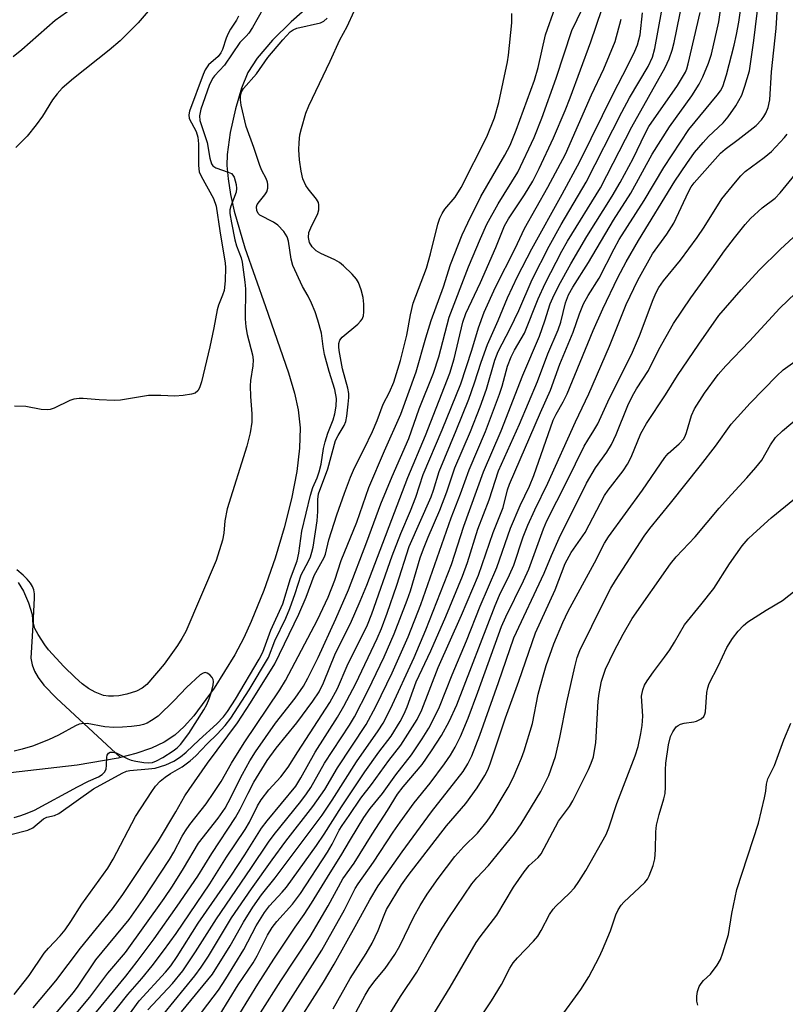
# Model space of a CAD drawing. Units: inches. Extents: x 1219766 to 1225766, y 521457 to 525457.
# Drawn here: x 1221466 to 1221631, y 522028 to 522240 of the extents above; entities that cross this region are included whole.
import ezdxf

# ---------------------------------------------------------------- set-up
doc = ezdxf.new("R2010")
doc.units = ezdxf.units.IN
doc.header["$MEASUREMENT"] = 0
doc.layers.add('HYDRO-Single Line Stream', color=4, linetype='Continuous')
doc.layers.add('Undefined', color=1, linetype='Continuous')

msp = doc.modelspace()

# ---------------------------------------------------------------- linework, layer by layer
at = {"layer": 'HYDRO-Single Line Stream'}
for points in [[(1221534.2, 522248.76), (1221524.12, 522239.77), (1221520.06, 522235.82), (1221516.73, 522231.96), (1221514.73, 522228.8), (1221513.37, 522225.46), (1221512.06, 522220.96), (1221510.96, 522215.9), (1221510.3, 522211.15), (1221510.24, 522208.77), (1221510.47, 522205.88), (1221511.01, 522202.48), (1221511.81, 522198.92), (1221514.12, 522191.01), (1221518.53, 522178.29), (1221523.52, 522164.01), (1221524.82, 522159.61), (1221525.63, 522156.02), (1221526, 522152.08), (1221525.88, 522147.71), (1221525.3, 522142.71), (1221524.18, 522136.81), (1221522.59, 522130.49), (1221520.61, 522123.99), (1221518.17, 522117.02), (1221515.49, 522110.3), (1221513.85, 522106.76), (1221511.92, 522103.12), (1221507.49, 522095.87), (1221503.08, 522089.91), (1221501, 522087.59), (1221499, 522085.75), (1221496.72, 522084.23), (1221493.98, 522082.95), (1221490.55, 522081.78), (1221487.24, 522080.94)], [(1221465.2, 522118.7), (1221466.34, 522116.84), (1221467.43, 522114.36), (1221468.19, 522111.8), (1221468.33, 522109.54), (1221467.93, 522102.41), (1221468.19, 522100.97), (1221468.73, 522099.57), (1221469.52, 522098.18), (1221470.76, 522096.53), (1221473.43, 522093.73), (1221487.24, 522080.94)], [(1221487.24, 522080.94), (1221486.78, 522080.82), (1221477.95, 522079.3), (1221460.94, 522077.31)]]:
    msp.add_lwpolyline(points, dxfattribs=at)
at = {"layer": 'Undefined'}
for points, elevation in [([(1221475.45, 522022.97), (1221480.64, 522029.15), (1221484.53, 522034.39), (1221488.36, 522038.83), (1221496.72, 522050.51), (1221498.49, 522053.16), (1221500.87, 522056.95), (1221504.13, 522062.44), (1221508.31, 522067.81), (1221509.82, 522069.98), (1221510.52, 522071.24), (1221513.56, 522077.35), (1221515.19, 522080.21), (1221516.43, 522082.19), (1221520.74, 522088.33), (1221524.96, 522093.73), (1221526.77, 522096.35), (1221527.67, 522098.03), (1221529.91, 522102.55), (1221533.75, 522110.86), (1221536.44, 522117.14), (1221540.43, 522127.51), (1221543.47, 522135.72), (1221545.9, 522141.58), (1221549.51, 522149.81), (1221551.72, 522156.22), (1221554.82, 522163.9), (1221555.93, 522167.43), (1221558.17, 522176.03), (1221562.36, 522186.84), (1221564.92, 522192.99), (1221566.32, 522196.09), (1221568.77, 522200.48), (1221573.02, 522207.33), (1221576.52, 522214.81), (1221578.19, 522218.96), (1221581.27, 522227.62), (1221584.62, 522237.9), (1221588.07, 522245.09)], 280), ([(1221496.6, 522025.61), (1221503.31, 522033.8), (1221504.67, 522035.63), (1221506.25, 522038.05), (1221511.23, 522046.34), (1221515.51, 522052.6), (1221519.96, 522058.86), (1221522.93, 522062.84), (1221528.74, 522070.34), (1221531.34, 522074.02), (1221534.1, 522078.71), (1221540.3, 522088.09), (1221542.36, 522091.95), (1221545.91, 522099.2), (1221549.36, 522106.96), (1221552.08, 522113.99), (1221558.59, 522132.66), (1221560.61, 522137.83), (1221562.53, 522143.05), (1221566.04, 522151.34), (1221569.03, 522159.35), (1221569.61, 522161.14), (1221570.8, 522165.4), (1221571.56, 522167.42), (1221572.31, 522168.87), (1221574.45, 522172.55), (1221577.35, 522179.99), (1221578.93, 522183.28), (1221582.49, 522190.27), (1221583.74, 522192.44), (1221590.82, 522203.94), (1221597.59, 522217.13), (1221604.78, 522229.93), (1221605.66, 522231.77), (1221606.3, 522233.65), (1221606.75, 522235.32), (1221608.59, 522244.55)], 290), ([(1221512.98, 522025.64), (1221516.88, 522032), (1221520.34, 522037.36), (1221524.97, 522044.32), (1221526.91, 522047.04), (1221528.49, 522049.45), (1221532.48, 522056.04), (1221534.79, 522059.67), (1221536.86, 522063.26), (1221539.77, 522068), (1221541.16, 522069.9), (1221543.82, 522073.16), (1221546.65, 522077.22), (1221550.02, 522081.51), (1221552.37, 522084.99), (1221553.77, 522087.25), (1221555.23, 522090.07), (1221556.07, 522091.89), (1221558.81, 522098.75), (1221561.89, 522106.12), (1221564.86, 522113.63), (1221568.47, 522121.98), (1221571.38, 522130.44), (1221573.53, 522135.35), (1221575.48, 522139.49), (1221576.44, 522141.8), (1221580.64, 522153.76), (1221581.26, 522155.08), (1221582.81, 522157.73), (1221583.65, 522159.46), (1221589.27, 522173.14), (1221591.33, 522177.78), (1221594.56, 522184.58), (1221596.36, 522187.98), (1221599.02, 522192.53), (1221606.9, 522205.35), (1221609.48, 522209.2), (1221611.14, 522211.57), (1221612.95, 522213.75), (1221614.13, 522214.99), (1221617.27, 522217.97), (1221618.39, 522219.23), (1221620.01, 522221.66), (1221621.32, 522223.93), (1221621.99, 522225.85), (1221622.96, 522229.22), (1221623.95, 522235.75), (1221624.96, 522244.69)], 298), ([(1221478.07, 522243.52), (1221473.14, 522240.03), (1221465.96, 522233.72), (1221464.11, 522232.22)], 278), ([(1221464.35, 522029.75), (1221467.55, 522033.83), (1221470.81, 522038.66), (1221471.72, 522039.74), (1221474.27, 522042.46), (1221475.35, 522043.75), (1221476.57, 522045.51), (1221478.93, 522049.25), (1221484.54, 522057.03), (1221485.65, 522058.96), (1221490.52, 522068.19), (1221494.02, 522073.59), (1221494.85, 522074.75), (1221495.81, 522075.82), (1221496.87, 522076.7), (1221498.05, 522077.48), (1221500.6, 522078.92), (1221502.33, 522080.21), (1221503.51, 522081.3), (1221505.97, 522083.85), (1221508.14, 522085.97), (1221509.82, 522087.86), (1221511.05, 522089.41), (1221515.01, 522095.56), (1221519.19, 522102.51), (1221520.59, 522106.11), (1221522.91, 522111.05), (1221523.78, 522113.08), (1221524.97, 522116.32), (1221526.26, 522120.4), (1221527.82, 522123.29), (1221528.26, 522124.27), (1221528.58, 522125.27), (1221528.83, 522126.35), (1221529.67, 522132.05), (1221529.85, 522134.06), (1221529.81, 522136.61), (1221530, 522137.86), (1221531.99, 522143.29), (1221533.68, 522149.38), (1221534.21, 522150.47), (1221535.56, 522152.6), (1221535.9, 522153.46), (1221536.11, 522154.6), (1221536.41, 522157.22), (1221536.53, 522158.67), (1221536.52, 522159.53), (1221536.31, 522160.66), (1221535.14, 522164.85), (1221534.46, 522168.78), (1221534.37, 522169.63), (1221534.39, 522170.3), (1221534.62, 522171.06), (1221535.12, 522171.71), (1221538.47, 522174.53), (1221539.08, 522175.13), (1221539.4, 522175.57), (1221539.7, 522176.32), (1221539.79, 522177.14), (1221539.79, 522178.84), (1221539.66, 522180.25), (1221539.21, 522181.9), (1221538.61, 522183.49), (1221538.19, 522184.21), (1221537.25, 522185.28), (1221535.4, 522187.08), (1221534.52, 522187.81), (1221533.48, 522188.39), (1221530.48, 522189.78), (1221529.45, 522190.36), (1221528.62, 522191.16), (1221528.03, 522192.14), (1221527.83, 522193.19), (1221527.93, 522194.27), (1221528.33, 522195.32), (1221529.86, 522198.4), (1221530.05, 522199.2), (1221530.07, 522200.27), (1221529.96, 522200.78), (1221529.58, 522201.5), (1221527.73, 522203.72), (1221527.24, 522204.42), (1221526.61, 522205.89), (1221526.25, 522207.55), (1221525.92, 522209.98), (1221525.77, 522212.13), (1221525.8, 522213.75), (1221525.99, 522215.39), (1221526.3, 522216.77), (1221527.29, 522220.08), (1221527.89, 522221.67), (1221532.53, 522231.28), (1221534.57, 522235.86), (1221536.2, 522238.74), (1221537.7, 522242.11)], 274), ([(1221494.54, 522243.61), (1221491.11, 522239.56), (1221487.22, 522235.69), (1221484.84, 522233.62), (1221477.1, 522227.55), (1221474.69, 522225.48), (1221473.58, 522224.22), (1221472.56, 522222.9), (1221470.44, 522219.37), (1221469.09, 522217.52), (1221467.11, 522215.08), (1221464.67, 522212.64)], 276), ([(1221518.16, 522242.88), (1221515.75, 522238.56), (1221514.97, 522237.33), (1221514.4, 522236.65), (1221513.03, 522235.29), (1221509.68, 522230.39), (1221507.57, 522228.14), (1221507.12, 522227.56), (1221506.41, 522226.03), (1221504.58, 522220.9), (1221504.31, 522219.51), (1221504.36, 522218.45), (1221505.95, 522213.73), (1221506.52, 522210.34), (1221506.92, 522209.09), (1221507.2, 522208.69), (1221507.85, 522208.26), (1221510.53, 522207.35), (1221511.2, 522207), (1221511.53, 522206.65), (1221511.77, 522206.2), (1221512.19, 522204.62), (1221512.29, 522203.81), (1221512.22, 522202.99), (1221511.04, 522199.97), (1221510.88, 522199.15), (1221510.89, 522198.39), (1221511.19, 522196.39), (1221511.93, 522192.73), (1221512.32, 522191.4), (1221513.28, 522188.82), (1221513.54, 522187.85), (1221514.13, 522183.53), (1221514.22, 522182.1), (1221514.2, 522175.66), (1221514.28, 522173.91), (1221514.61, 522172.25), (1221515.72, 522167.86), (1221515.86, 522166.8), (1221515.83, 522165.53), (1221515.33, 522162.34), (1221515.26, 522161.18), (1221515.31, 522158.85), (1221515.6, 522155.14), (1221515.59, 522153.35), (1221515.22, 522151.03), (1221514.56, 522148.16), (1221510.31, 522134.61), (1221509.77, 522132.05), (1221509.53, 522129.4), (1221509.28, 522127.83), (1221507.88, 522123.45), (1221501.35, 522108.16), (1221500.51, 522106.59), (1221499.6, 522105.13), (1221496.72, 522101.06), (1221492.95, 522096.71), (1221491.95, 522095.88), (1221490.75, 522095.27), (1221488.64, 522094.58), (1221486.92, 522094.26), (1221485.78, 522094.15), (1221484.67, 522094.17), (1221483.58, 522094.33), (1221481.79, 522095.01), (1221480.34, 522095.81), (1221479, 522096.86), (1221477.5, 522098.18), (1221475.07, 522100.6), (1221471.74, 522104.15), (1221470.95, 522105.24), (1221469.51, 522107.48), (1221468.82, 522108.78), (1221468.53, 522109.92), (1221468.5, 522111.05), (1221468.71, 522115.4), (1221468.69, 522116.27), (1221468.56, 522117.11), (1221468.29, 522117.86), (1221467.86, 522118.56), (1221467.13, 522119.44), (1221466.28, 522120.27), (1221464.92, 522121.45)], 272), ([(1221470.66, 522022.52), (1221477.12, 522030.2), (1221478.13, 522031.58), (1221481.95, 522037.22), (1221489.12, 522045.93), (1221492.15, 522050.27), (1221497.82, 522058.91), (1221498.74, 522060.47), (1221500.56, 522063.92), (1221501.27, 522065.08), (1221502.26, 522066.47), (1221505.76, 522070.95), (1221507.43, 522073.35), (1221508.97, 522075.77), (1221511.19, 522079.71), (1221513.97, 522084.1), (1221521.65, 522095.53), (1221522.9, 522097.57), (1221529.8, 522110.69), (1221532.04, 522115.53), (1221533.48, 522119.22), (1221534.86, 522123.44), (1221538.29, 522131.74), (1221540.84, 522139.23), (1221544.21, 522147.13), (1221547.73, 522155.04), (1221551.06, 522164.17), (1221553.13, 522171.51), (1221554.3, 522175.29), (1221556.97, 522182.54), (1221558.49, 522187.35), (1221561.02, 522193.75), (1221562.18, 522196.35), (1221564.98, 522202.03), (1221570.22, 522211.02), (1221571.33, 522213.17), (1221572.64, 522216.39), (1221576.58, 522227.18), (1221577.37, 522229.9), (1221578.98, 522236.95), (1221581.08, 522242.87)], 278), ([(1221479.44, 522022.79), (1221488.41, 522033.73), (1221490.88, 522036.89), (1221494.53, 522041.81), (1221499.51, 522048.84), (1221503.92, 522055.29), (1221506.97, 522060.18), (1221512.11, 522068), (1221513.11, 522069.76), (1221514.8, 522073.25), (1221516.04, 522075.6), (1221518.91, 522080.28), (1221520.83, 522082.95), (1221525.3, 522088.39), (1221528.76, 522093.08), (1221530.14, 522095.09), (1221531.08, 522097.02), (1221533.63, 522103.44), (1221536.88, 522109.86), (1221539, 522114.67), (1221540.43, 522118.17), (1221549.24, 522141.4), (1221553.06, 522150.46), (1221558.35, 522163.94), (1221559.25, 522167.01), (1221561.16, 522174.95), (1221561.79, 522176.79), (1221564.94, 522183.47), (1221568.22, 522191.04), (1221570.11, 522195.75), (1221570.98, 522197.27), (1221574.42, 522202.41), (1221576.2, 522205.37), (1221577.61, 522208.08), (1221580.71, 522214.7), (1221583.21, 522220.62), (1221584.27, 522223.33), (1221588.78, 522235.49), (1221591.1, 522242.47)], 282), ([(1221493.2, 522026.42), (1221498.49, 522032.15), (1221500.7, 522034.84), (1221503.47, 522038.94), (1221507.95, 522046.13), (1221515.38, 522056.93), (1221519.18, 522062.65), (1221520.43, 522064.32), (1221526.21, 522071.45), (1221527.42, 522073.06), (1221528.32, 522074.48), (1221531.29, 522079.72), (1221536.65, 522087.94), (1221537.74, 522089.74), (1221540.73, 522095.48), (1221544.16, 522102.65), (1221546.32, 522107.64), (1221549.13, 522114.88), (1221549.82, 522116.91), (1221551.92, 522124.05), (1221552.62, 522126), (1221553.62, 522128.5), (1221556.14, 522134.3), (1221557.69, 522138.29), (1221559.43, 522143.44), (1221562.82, 522151.32), (1221564.89, 522156.63), (1221566.27, 522160.47), (1221568.02, 522166.71), (1221568.74, 522168.62), (1221571.32, 522173.58), (1221573.18, 522177.48), (1221576.09, 522184.16), (1221579.75, 522191.33), (1221582.35, 522196.01), (1221587.74, 522205.18), (1221595.44, 522220.27), (1221597.12, 522223.33), (1221601.14, 522230.16), (1221602.07, 522232.16), (1221602.58, 522234.05), (1221603.98, 522241.88)], 288), ([(1221500.45, 522026.04), (1221507.11, 522034.14), (1221510.94, 522040.3), (1221513.81, 522045.41), (1221515.82, 522048.6), (1221517.69, 522051.26), (1221520.63, 522054.94), (1221530.78, 522068.45), (1221532.97, 522071.73), (1221538.19, 522079.98), (1221542.89, 522086.67), (1221543.96, 522088.37), (1221545.54, 522091.45), (1221550.65, 522102.53), (1221553.17, 522108.52), (1221558.66, 522122.61), (1221561.32, 522130.87), (1221565.59, 522142.64), (1221569.38, 522151.45), (1221574.09, 522163.45), (1221577.65, 522171.88), (1221578.82, 522175.19), (1221579.97, 522178.85), (1221580.53, 522180.2), (1221581.85, 522182.85), (1221584.4, 522187.5), (1221587.88, 522193.39), (1221593.38, 522202.13), (1221595.09, 522205.05), (1221597.88, 522210.28), (1221600.44, 522215.66), (1221601.24, 522217.18), (1221607.42, 522226.03), (1221609.15, 522228.93), (1221609.45, 522229.65), (1221609.75, 522230.68), (1221612.31, 522241.79)], 292), ([(1221502.42, 522022.82), (1221508.38, 522030.69), (1221510, 522033.15), (1221513.89, 522039.51), (1221516.54, 522044.58), (1221518.32, 522047.49), (1221519.39, 522048.88), (1221522.17, 522051.82), (1221523.09, 522052.9), (1221529.54, 522061.9), (1221531.2, 522064.39), (1221534.92, 522070.28), (1221540.02, 522077.81), (1221543.04, 522082.05), (1221545.66, 522085.57), (1221547.6, 522088.71), (1221548.46, 522090.34), (1221549.12, 522091.86), (1221551.04, 522097.29), (1221554.25, 522103.99), (1221557.48, 522111.36), (1221561.09, 522120.11), (1221562.17, 522123.06), (1221564.35, 522130.21), (1221566.82, 522136.55), (1221568.82, 522142.82), (1221573.37, 522152.92), (1221577.22, 522162.14), (1221579.48, 522168.09), (1221581.7, 522173.28), (1221582.26, 522174.94), (1221583.26, 522179.08), (1221583.94, 522180.86), (1221584.85, 522182.48), (1221588.26, 522187.83), (1221593.61, 522196.98), (1221597.36, 522202.81), (1221602.01, 522211.18), (1221605.75, 522217.09), (1221610.55, 522223.81), (1221612.1, 522226.32), (1221612.94, 522227.87), (1221614.1, 522230.85), (1221614.75, 522232.79), (1221616.35, 522239.79), (1221616.96, 522243.82)], 294), ([(1221508.78, 522025.5), (1221512.69, 522031.84), (1221515.88, 522036.6), (1221516.74, 522038.13), (1221519, 522042.54), (1221520.01, 522044.22), (1221520.99, 522045.53), (1221524.36, 522049.26), (1221526.09, 522051.56), (1221531.94, 522060.52), (1221532.91, 522062.21), (1221534.45, 522065.21), (1221535.09, 522066.27), (1221536.62, 522068.38), (1221539.15, 522072.18), (1221541.44, 522075.12), (1221545.17, 522080.25), (1221547.75, 522083.62), (1221551.28, 522089.11), (1221552.27, 522091.25), (1221555.78, 522100.37), (1221560.84, 522111.69), (1221564.54, 522120.29), (1221567.68, 522129.5), (1221569.83, 522134.9), (1221570.76, 522138.69), (1221571.18, 522139.97), (1221577.88, 522155.42), (1221580.08, 522160.26), (1221582.09, 522165.85), (1221584.94, 522172.74), (1221586.27, 522176.73), (1221587.17, 522178.92), (1221588.18, 522180.69), (1221590.58, 522184.42), (1221593.76, 522190.79), (1221594.85, 522192.78), (1221600.25, 522201.22), (1221604.48, 522208.32), (1221609.86, 522216.53), (1221616.02, 522223.92), (1221616.72, 522224.86), (1221617.21, 522225.78), (1221618.02, 522228.3), (1221619.66, 522234.77), (1221620.19, 522237.05), (1221620.69, 522239.67), (1221621.03, 522242.21)], 296), ([(1221517.44, 522025.81), (1221521.83, 522032.73), (1221528.17, 522042.26), (1221532.06, 522048.88), (1221535.25, 522054.7), (1221537.69, 522058.11), (1221541.55, 522064.36), (1221544.9, 522069.49), (1221547.01, 522073), (1221548.23, 522074.62), (1221552.35, 522079.43), (1221554.37, 522082.34), (1221556.5, 522085.65), (1221558.19, 522088.73), (1221559.84, 522092.27), (1221568.09, 522113.73), (1221569.06, 522115.95), (1221571.22, 522120.34), (1221572.17, 522122.48), (1221574.16, 522128.58), (1221575.12, 522131.07), (1221576.64, 522134.43), (1221579.47, 522140.16), (1221585.44, 522153.39), (1221588.3, 522159.47), (1221592.81, 522169.76), (1221596.4, 522178.73), (1221598.92, 522184.02), (1221602.05, 522189.69), (1221605.12, 522193.94), (1221606.63, 522196.27), (1221609.81, 522203.04), (1221610.41, 522204.12), (1221611.04, 522205.01), (1221616.72, 522211.43), (1221617.7, 522212.28), (1221620.57, 522214.35), (1221624.41, 522217.36), (1221625.6, 522218.61), (1221626.11, 522219.33), (1221626.49, 522220.04), (1221626.99, 522221.31), (1221627.34, 522222.95), (1221627.75, 522228.98), (1221628.74, 522238.34), (1221628.99, 522243.08)], 300), ([(1221463.61, 522064.31), (1221467.24, 522065.21), (1221468.32, 522065.74), (1221470.62, 522067.7), (1221471.35, 522068.02), (1221473.03, 522068.42), (1221473.97, 522068.86), (1221481.47, 522074.15), (1221487.62, 522077.58), (1221488.59, 522077.98), (1221489.31, 522078.16), (1221493.3, 522078.45), (1221494.76, 522078.66), (1221497.05, 522079.34), (1221498.81, 522080.17), (1221500.19, 522081.07), (1221501.44, 522082.08), (1221504.22, 522084.73), (1221508.08, 522088.2), (1221509.49, 522089.69), (1221510.36, 522090.87), (1221512.07, 522093.56), (1221517.18, 522102.17), (1221517.96, 522103.7), (1221519.72, 522108.4), (1221522.27, 522114.1), (1221523.94, 522119.6), (1221525.35, 522123.4), (1221525.71, 522125.03), (1221526.42, 522129.78), (1221528.26, 522137.55), (1221528.78, 522139.21), (1221529.69, 522141.33), (1221530.14, 522142.59), (1221530.54, 522144.29), (1221531.1, 522147.63), (1221531.45, 522149.07), (1221532.03, 522150.99), (1221533.12, 522153.87), (1221533.52, 522155.14), (1221533.8, 522156.76), (1221533.87, 522158.41), (1221533.49, 522160.39), (1221532.31, 522164.27), (1221531.31, 522167.97), (1221531, 522169.66), (1221530.65, 522172.54), (1221529.86, 522175.37), (1221529.27, 522177.19), (1221528.5, 522179.01), (1221527.75, 522180.53), (1221526.56, 522182.64), (1221524.47, 522187.18), (1221524.12, 522188.55), (1221523.5, 522192.41), (1221523.2, 522193.36), (1221522.51, 522194.49), (1221521.19, 522195.86), (1221520.25, 522196.49), (1221517.33, 522198), (1221516.98, 522198.36), (1221516.65, 522199.06), (1221516.59, 522199.81), (1221516.77, 522200.3), (1221517.24, 522201.01), (1221518.44, 522202.39), (1221518.85, 522203.09), (1221519.06, 522203.85), (1221519.06, 522204.65), (1221518.96, 522205.17), (1221518.68, 522205.93), (1221517.76, 522207.68), (1221517.32, 522208.72), (1221516.05, 522212.61), (1221514.41, 522217.14), (1221513.31, 522221.79), (1221513.14, 522222.91), (1221513.14, 522223.72), (1221513.39, 522224.67), (1221513.84, 522225.4), (1221516.61, 522228.56), (1221519.04, 522232.04), (1221522.26, 522235.92), (1221523.85, 522237.58), (1221524.52, 522238.08), (1221525.3, 522238.4), (1221530.39, 522239.59), (1221531.12, 522239.93), (1221531.87, 522240.55)], 272), ([(1221512.74, 522240.99), (1221512.28, 522240.11), (1221511, 522238.18), (1221510.47, 522237.22), (1221510.05, 522236.22), (1221509.27, 522233.82), (1221508.92, 522233.08), (1221508.32, 522232.32), (1221506.29, 522230.49), (1221505.54, 522229.38), (1221505.09, 522228.37), (1221502.13, 522220.5), (1221501.98, 522219.7), (1221502.1, 522218.91), (1221503.56, 522216.08), (1221503.97, 522214.87), (1221504.07, 522213.44), (1221504.09, 522208.78), (1221504.27, 522207.39), (1221504.66, 522206.42), (1221507.34, 522201.62), (1221507.9, 522199.97), (1221508.67, 522194.67), (1221509.83, 522187.63), (1221509.91, 522186.76), (1221509.83, 522183.83), (1221509.61, 522181.8), (1221509.28, 522180.73), (1221508.39, 522178.59), (1221508.1, 522177.56), (1221507.43, 522173.68), (1221506.56, 522169.63), (1221504.72, 522162.01), (1221504.3, 522160.76), (1221503.92, 522160.09), (1221503.36, 522159.61), (1221502.57, 522159.35), (1221500.81, 522159.1), (1221499.02, 522158.96), (1221496, 522159.12), (1221493.32, 522159.07), (1221487.3, 522158.12), (1221485.87, 522157.99), (1221482.7, 522158.13), (1221479.19, 522158.48), (1221478.32, 522158.47), (1221477.18, 522158.28), (1221476.35, 522158.03), (1221472.93, 522156.39), (1221472.12, 522156.1), (1221471.56, 522156), (1221470.15, 522156.06), (1221466.82, 522156.74), (1221464.43, 522156.78)], 274), ([(1221468.45, 522026.86), (1221473.34, 522032.73), (1221478.65, 522039.74), (1221485.56, 522048.28), (1221487.8, 522051.38), (1221495.45, 522062.93), (1221499.23, 522069.19), (1221501.17, 522072.65), (1221502.05, 522074.03), (1221506.03, 522079.69), (1221512.48, 522088.4), (1221515.31, 522092.74), (1221520.6, 522101.13), (1221525.73, 522111.85), (1221527.3, 522115.57), (1221529.04, 522120.23), (1221531.22, 522124.13), (1221531.47, 522124.87), (1221532.25, 522127.93), (1221533.93, 522133.31), (1221535.58, 522138.02), (1221536.88, 522141.45), (1221537.76, 522143.47), (1221539.85, 522147.59), (1221541.63, 522151.34), (1221542.62, 522153.72), (1221543.93, 522157.24), (1221545.32, 522159.84), (1221546.23, 522161.99), (1221547.65, 522166.64), (1221549.03, 522172.12), (1221549.86, 522176.52), (1221550.45, 522179.05), (1221553.3, 522186.61), (1221554.15, 522189.65), (1221555.77, 522196.09), (1221556.19, 522197.41), (1221556.69, 522198.39), (1221557.27, 522199.33), (1221559.47, 522201.93), (1221560.74, 522204.01), (1221566.31, 522214.94), (1221567.97, 522219.05), (1221568.87, 522222.35), (1221570.76, 522231.16), (1221570.97, 522232.61), (1221571.7, 522239.55), (1221571.71, 522241.58)], 276), ([(1221482.24, 522015.85), (1221491.28, 522028.4), (1221496.96, 522034.58), (1221498.13, 522035.97), (1221499.51, 522037.99), (1221504.06, 522045.16), (1221511.06, 522055.28), (1221514.11, 522059.95), (1221517.7, 522065.67), (1221518.9, 522067.25), (1221525.08, 522074.75), (1221526.16, 522076.51), (1221529.25, 522082.05), (1221534.08, 522089.66), (1221535.49, 522092.05), (1221538.07, 522096.91), (1221542.66, 522106.61), (1221543.59, 522108.79), (1221544.83, 522112.09), (1221546.91, 522118.17), (1221549.58, 522126.48), (1221554.29, 522137.2), (1221554.81, 522138.67), (1221555.99, 522142.67), (1221559.72, 522151.5), (1221562.42, 522158.3), (1221563.67, 522161.8), (1221565.11, 522166.32), (1221566.47, 522170.08), (1221568.76, 522175.3), (1221570.77, 522180.16), (1221572.91, 522184.8), (1221575.99, 522190.78), (1221582.56, 522202.55), (1221586.34, 522209.64), (1221593.7, 522224.48), (1221596.58, 522230.03), (1221598.26, 522233.45), (1221598.84, 522234.79), (1221599.37, 522236.95), (1221599.9, 522241.71)], 286), ([(1221484.7, 522024.54), (1221488.87, 522029.73), (1221491.87, 522033.19), (1221494.11, 522035.96), (1221496.54, 522039.17), (1221499.26, 522042.94), (1221506.51, 522053.68), (1221510.14, 522059.44), (1221514.19, 522065.39), (1221515.08, 522066.94), (1221516.85, 522070.5), (1221517.59, 522071.76), (1221519.27, 522073.98), (1221521.83, 522076.77), (1221523.47, 522078.81), (1221525.53, 522082.18), (1221532.41, 522092.82), (1221534.06, 522095.82), (1221536.15, 522100.75), (1221540.56, 522109.6), (1221541.5, 522111.93), (1221545.88, 522124.47), (1221547.75, 522129.28), (1221549.84, 522134.21), (1221550.98, 522137.14), (1221552.58, 522142.07), (1221556.7, 522151.67), (1221560.67, 522161.64), (1221563.08, 522168.9), (1221564.52, 522173.73), (1221565.76, 522177.09), (1221568.21, 522182.5), (1221572.39, 522190.81), (1221574.43, 522195.12), (1221579.49, 522204.11), (1221583.31, 522211.22), (1221588.89, 522223.98), (1221591.57, 522229.65), (1221594.01, 522235.54), (1221595.29, 522240.34)], 284), ([(1221521.5, 522024.84), (1221530.73, 522039.31), (1221535.57, 522048.04), (1221537.92, 522052.62), (1221538.54, 522053.68), (1221541.89, 522058.34), (1221546.1, 522064.82), (1221547.59, 522066.99), (1221550.65, 522071.12), (1221554.05, 522075.41), (1221557.17, 522079.56), (1221558.47, 522081.44), (1221559.5, 522083.13), (1221560.61, 522085.44), (1221562.3, 522089.44), (1221564.39, 522095.04), (1221569.5, 522109.21), (1221570.41, 522111.3), (1221574.21, 522119.05), (1221575.35, 522121.6), (1221578.54, 522130.28), (1221579.24, 522132.02), (1221583.57, 522140.55), (1221587.3, 522148.14), (1221588.07, 522149.48), (1221589.43, 522151.53), (1221590.24, 522152.97), (1221592.42, 522157.7), (1221597.74, 522168.42), (1221599.27, 522171.98), (1221602.2, 522179.81), (1221602.87, 522181.36), (1221603.41, 522182.38), (1221604.42, 522183.82), (1221608.09, 522188.33), (1221611.71, 522193.21), (1221613.22, 522195.42), (1221617.04, 522201.53), (1221619.95, 522205.19), (1221621.09, 522206.52), (1221622.06, 522207.44), (1221626.18, 522210.51), (1221627.7, 522211.78), (1221630.54, 522214.83), (1221631.08, 522215.53)], 302), ([(1221523.96, 522021.22), (1221531.07, 522032.41), (1221533.39, 522036.31), (1221538.29, 522045.08), (1221541.03, 522050.21), (1221542.87, 522053.2), (1221548.05, 522060.59), (1221554.39, 522069.19), (1221561.17, 522077.93), (1221562.24, 522079.53), (1221563.06, 522081.31), (1221564.77, 522085.77), (1221568.81, 522097.11), (1221572.12, 522106.75), (1221578.67, 522120.72), (1221580.23, 522124.56), (1221581.88, 522128.32), (1221587.81, 522140.19), (1221589.76, 522143.44), (1221592.23, 522146.88), (1221593.22, 522148.51), (1221594.23, 522150.65), (1221596.76, 522156.92), (1221597.76, 522159.01), (1221598.63, 522160.52), (1221601.16, 522164.52), (1221603.39, 522169.05), (1221606.62, 522174.61), (1221610.31, 522180.15), (1221614.86, 522186.41), (1221617.61, 522190.36), (1221619.73, 522193.13), (1221622.08, 522196.04), (1221623.23, 522197.31), (1221625.74, 522199.59), (1221628.53, 522201.73), (1221629.63, 522202.82), (1221635.44, 522209.98)], 304), ([(1221533.13, 522026.7), (1221536.85, 522033.19), (1221540.27, 522038.64), (1221541.55, 522040.83), (1221542.87, 522043.57), (1221544.13, 522046.86), (1221544.68, 522048.08), (1221547.91, 522053.46), (1221549.35, 522055.45), (1221557.63, 522066.16), (1221561.78, 522070.98), (1221564.23, 522074.36), (1221565.89, 522077.06), (1221566.49, 522078.27), (1221567.01, 522079.56), (1221570.31, 522089.49), (1221573.23, 522097.4), (1221576.82, 522107.82), (1221581.03, 522117.14), (1221583.22, 522122.79), (1221584.51, 522125.17), (1221587.5, 522129.48), (1221591.71, 522137.47), (1221592.52, 522138.64), (1221595.73, 522142.85), (1221596.68, 522144.28), (1221597.44, 522145.77), (1221599.55, 522150.86), (1221600.75, 522153.02), (1221604.83, 522159.22), (1221607.43, 522163.4), (1221612.04, 522170.18), (1221616.39, 522176.34), (1221621.21, 522181.92), (1221625.04, 522186.14), (1221629.6, 522190.59), (1221635.29, 522195.84)], 306), ([(1221535.69, 522021.48), (1221540.06, 522029.58), (1221540.94, 522031.09), (1221542.12, 522032.71), (1221544.34, 522035.39), (1221546.46, 522038.37), (1221547.53, 522040.29), (1221550.56, 522046.52), (1221551.94, 522048.97), (1221553.47, 522051.39), (1221555.82, 522054.82), (1221559.44, 522059.55), (1221561.38, 522061.72), (1221564.26, 522064.61), (1221566.35, 522067.16), (1221567.65, 522069.09), (1221570.9, 522074.46), (1221571.97, 522076.56), (1221573.03, 522078.91), (1221573.81, 522080.76), (1221574.38, 522082.4), (1221576.15, 522088.25), (1221577.4, 522094.6), (1221578.37, 522098.29), (1221579.14, 522100.81), (1221580.8, 522105.46), (1221582.72, 522110.08), (1221583.84, 522112.53), (1221589.52, 522122.93), (1221591.73, 522127.23), (1221592.54, 522128.59), (1221599.88, 522138.62), (1221604.71, 522145.72), (1221605.46, 522146.6), (1221607.84, 522148.69), (1221608.73, 522149.69), (1221609.11, 522150.34), (1221609.4, 522151.08), (1221610.46, 522154.79), (1221611.09, 522156.23), (1221613.3, 522159.61), (1221616.23, 522163.65), (1221617.87, 522165.51), (1221622.97, 522170.8), (1221629.53, 522177.93), (1221634.56, 522182.76)], 308), ([(1221540.44, 522017.55), (1221547.66, 522029.35), (1221551.18, 522034.59), (1221554.65, 522040.72), (1221556.34, 522043.53), (1221558.14, 522046.32), (1221563.04, 522053.66), (1221564.15, 522054.97), (1221566.66, 522057.64), (1221572.31, 522064.51), (1221573.69, 522066.59), (1221577.95, 522073.57), (1221579.68, 522077.08), (1221581.09, 522081.13), (1221582.03, 522085.22), (1221583.59, 522092.88), (1221585.32, 522100.51), (1221585.81, 522102.51), (1221586.34, 522104.05), (1221591.53, 522114.56), (1221593.08, 522117.48), (1221594.09, 522119.17), (1221600.24, 522128.69), (1221601.47, 522130.38), (1221605.96, 522135.87), (1221612.41, 522143.97), (1221615.62, 522148.16), (1221619.02, 522152.89), (1221623.13, 522157.43), (1221628.87, 522163.32), (1221630.26, 522164.61), (1221638.61, 522170.63)], 310), ([(1221551.35, 522019.82), (1221558.37, 522031.37), (1221563.99, 522040.97), (1221564.85, 522042.19), (1221568.47, 522046.88), (1221572.06, 522052.92), (1221574.38, 522056.23), (1221575.44, 522057.58), (1221577.41, 522059.34), (1221578.03, 522060.14), (1221581.8, 522067.18), (1221584.12, 522070.34), (1221584.85, 522071.56), (1221588.27, 522078.32), (1221588.84, 522079.68), (1221589.29, 522081.09), (1221589.57, 522082.45), (1221589.81, 522084.12), (1221590.36, 522093.06), (1221590.53, 522094.77), (1221591.03, 522097.44), (1221591.91, 522099.98), (1221593.8, 522103.91), (1221595.75, 522107.56), (1221597.69, 522110.94), (1221605.93, 522122.74), (1221607.17, 522124.25), (1221611.25, 522128.6), (1221616.44, 522134.79), (1221619.1, 522137.75), (1221622.44, 522141.3), (1221624.35, 522143.52), (1221625.61, 522145.15), (1221627.49, 522148.47), (1221628.57, 522150.05), (1221630.07, 522151.48), (1221633.29, 522154.12)], 312), ([(1221563.95, 522023.38), (1221567.34, 522028.39), (1221569.45, 522031.93), (1221571.3, 522035.46), (1221572, 522036.58), (1221572.92, 522037.68), (1221576.36, 522041.28), (1221577.29, 522042.39), (1221578.02, 522043.58), (1221579.86, 522047.04), (1221580.6, 522048.18), (1221581.17, 522048.8), (1221584.15, 522051.61), (1221585.19, 522052.82), (1221586.14, 522054.13), (1221587.64, 522056.5), (1221592.07, 522064.3), (1221592.66, 522065.72), (1221594.39, 522070.97), (1221598.29, 522081.31), (1221598.95, 522083.33), (1221599.56, 522086.13), (1221599.82, 522087.84), (1221599.94, 522089.87), (1221599.71, 522094.19), (1221599.94, 522095.51), (1221600.33, 522096.52), (1221600.92, 522097.52), (1221602.25, 522099.43), (1221604.67, 522102.57), (1221605.78, 522104.18), (1221606.82, 522105.84), (1221608.94, 522109.58), (1221612.5, 522113.93), (1221615.26, 522117.45), (1221618.7, 522122.75), (1221621.4, 522126.62), (1221622.72, 522128.13), (1221623.76, 522129.15), (1221627.67, 522132.65), (1221632.66, 522136.81)], 314), ([(1221581.75, 522024.24), (1221586.61, 522030.86), (1221588.31, 522033.59), (1221590.55, 522037.85), (1221591.29, 522039.42), (1221592.99, 522043.54), (1221594.12, 522046.98), (1221594.63, 522048.03), (1221595.27, 522049.03), (1221595.84, 522049.7), (1221600.39, 522053.97), (1221600.95, 522054.65), (1221601.36, 522055.41), (1221602.19, 522057.62), (1221602.54, 522059.03), (1221602.69, 522060.96), (1221602.74, 522064.88), (1221602.9, 522066.29), (1221603.46, 522068.61), (1221604.52, 522072.04), (1221604.79, 522073.19), (1221604.88, 522074.53), (1221604.84, 522078.28), (1221604.9, 522079.74), (1221605.51, 522083.69), (1221605.94, 522085.44), (1221606.41, 522086.44), (1221606.84, 522087.13), (1221607.18, 522087.54), (1221607.6, 522087.87), (1221608.1, 522088.12), (1221608.92, 522088.38), (1221611, 522088.66), (1221611.54, 522088.8), (1221612.53, 522089.25), (1221613.11, 522089.78), (1221613.37, 522090.26), (1221613.51, 522090.8), (1221613.78, 522094.94), (1221613.97, 522095.97), (1221614.28, 522096.92), (1221616.19, 522100.67), (1221618.09, 522104.65), (1221619.33, 522106.6), (1221620.55, 522108.19), (1221621.71, 522109.46), (1221622.61, 522110.19), (1221626.56, 522112.73), (1221630.11, 522114.83), (1221634.2, 522118.05)], 316), ([(1221464.31, 522068.01), (1221465.78, 522068.4), (1221467.12, 522068.88), (1221468.68, 522069.54), (1221477.98, 522074.6), (1221480.35, 522075.81), (1221482.49, 522076.75), (1221483.32, 522077.23), (1221483.83, 522077.74), (1221484.17, 522078.4), (1221484.28, 522079.24), (1221484.29, 522080.97), (1221484.4, 522081.47), (1221484.71, 522081.9), (1221485.06, 522082.07), (1221485.53, 522082.09), (1221486.3, 522081.93), (1221487.07, 522081.61), (1221488.83, 522080.66), (1221489.56, 522080.39), (1221490.61, 522080.14), (1221492.27, 522079.88), (1221493.37, 522079.8), (1221494.19, 522079.88), (1221495.07, 522080.18), (1221496.37, 522080.9), (1221498.64, 522082.36), (1221499.48, 522083.03), (1221500.21, 522083.76), (1221502.02, 522086.08), (1221505.25, 522091.21), (1221505.89, 522092.39), (1221506.41, 522093.59), (1221506.83, 522094.88), (1221507.24, 522096.52), (1221507.33, 522097.31), (1221507.26, 522097.8), (1221507.05, 522098.22), (1221506.54, 522098.77), (1221505.95, 522099.17), (1221505.54, 522099.27), (1221505.11, 522099.16), (1221504.48, 522098.75), (1221501.51, 522096.04), (1221498.85, 522093.21), (1221495.37, 522089.89), (1221493.98, 522088.9), (1221492.99, 522088.36), (1221492.23, 522088.04), (1221491.38, 522087.84), (1221489.63, 522087.63), (1221487.67, 522087.46), (1221485.86, 522087.4), (1221483.92, 522087.58), (1221480.08, 522088.24), (1221478.84, 522088.21), (1221478.36, 522088.11), (1221477.55, 522087.78), (1221473.89, 522085.76), (1221471.74, 522084.77), (1221468.27, 522083.38), (1221466.07, 522082.7), (1221464.36, 522082.31)], 270), ([(1221611.82, 522027.48), (1221611.64, 522028.32), (1221611.62, 522029.37), (1221611.77, 522030.43), (1221612.12, 522031.46), (1221612.52, 522032.16), (1221613.05, 522032.76), (1221614.56, 522034.14), (1221615.97, 522036.06), (1221616.7, 522037.35), (1221617.21, 522038.74), (1221618.43, 522042.73), (1221619.19, 522047.27), (1221620.27, 522052.4), (1221624.92, 522066.77), (1221626.21, 522072.2), (1221626.48, 522073.65), (1221626.66, 522075.2), (1221626.96, 522076.3), (1221628.39, 522079.19), (1221630.39, 522084.76), (1221631.9, 522088.34)], 318)]:
    msp.add_lwpolyline(points, dxfattribs=dict(at, elevation=elevation))

doc.saveas('drawing.dxf')
